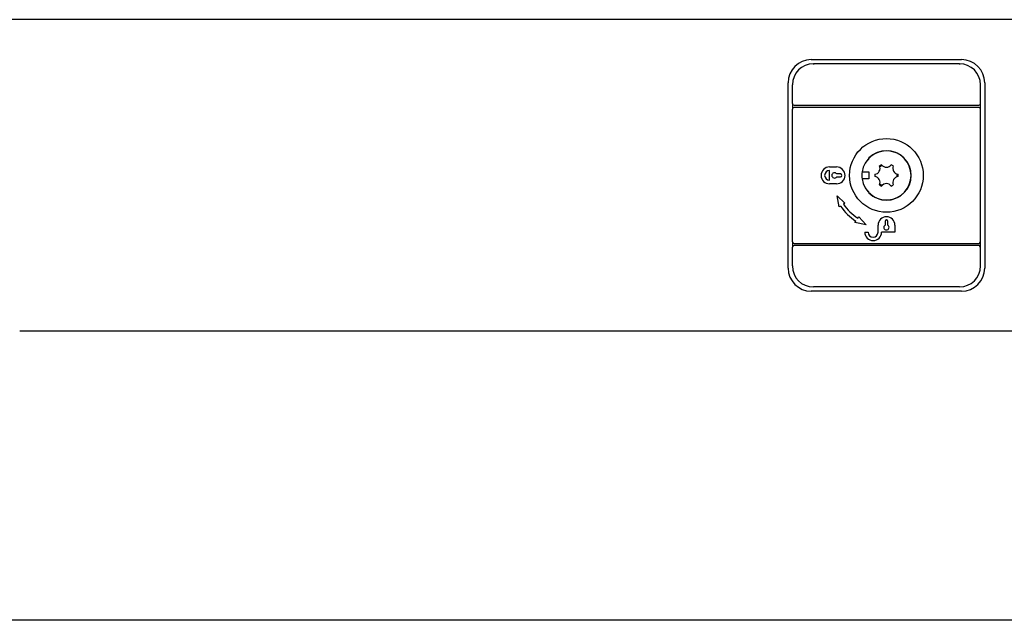
# Model space of a CAD drawing. Units: millimetres. Extents: x -103 to 8737, y 431 to 4211.
# Drawn here: x 7158 to 7299, y 3608 to 3694 of the extents above; entities that cross this region are included whole.
import ezdxf

# ---------------------------------------------------------------- set-up
doc = ezdxf.new("R2010")
doc.units = ezdxf.units.MM
doc.layers.add('1', color=7, linetype='Continuous')
doc.styles.add('CONVERTER_12', font='txt.shx', dxfattribs={"width": 0.9})
doc.dimstyles.new('ME10_DIM_20', dxfattribs={"dimtxt": 3.5, "dimasz": 3.5, "dimexe": 2, "dimexo": 0, "dimgap": 2, "dimtad": 1, "dimdec": 0, "dimzin": 12, "dimdsep": 46, "dimtxsty": 'CONVERTER_12', "dimsah": 1, "dimcen": 0.09, "dimclrd": 3, "dimclre": 3, "dimclrt": 4, "dimadec": 0, "dimazin": 0, "dimtfac": 1, "dimtdec": 4, "dimtix": 1, "dimtmove": 0, "dimatfit": 3, "dimfxl": 0, "dimtolj": 1, "dimtzin": 0, "dimarcsym": 0})

# ---------------------------------------------------------------- blocks, each defined once
blk = doc.blocks.new('45173-6-0863_Service-Deckel-Olive__380', base_point=(7281.84, 3671.44))
at = {"color": 4, "linetype": 'Continuous'}
for p, q in [((7281.16, 3672.96), (7280.86, 3672.79)), ((7281.25, 3672.85), (7280.91, 3672.66)), ((7282.82, 3672.79), (7282.53, 3672.96)), ((7278.38, 3671.94), (7279.34, 3671.94)), ((7279.34, 3670.94), (7278.38, 3670.94)), ((7279.34, 3671.94), (7279.34, 3670.94)), ((7280.86, 3670.08), (7281.16, 3669.91)), ((7280.91, 3670.22), (7281.25, 3670.02)), ((7282.53, 3669.91), (7282.82, 3670.08))]:
    blk.add_line(p, q, dxfattribs=at)
for centre, radius, start, end in [((7281.84, 3671.44), 3.5, 188.2132, 171.7868), ((7280.1, 3672.44), 0.837, 275.0996, 24.9004), ((7281.84, 3673.45), 0.838, 215.0996, 324.9004), ((7283.58, 3672.44), 0.838, 155.0996, 264.9004), ((7281.84, 3671.44), 3.5, 171.7868, 188.2132), ((7281.84, 3671.44), 1.67, 174.1468, 185.8532), ((7280.1, 3670.43), 0.838, 335.0996, 84.9004), ((7283.58, 3670.43), 0.838, 95.0996, 204.9004), ((7281.84, 3671.44), 1.54, 352.6467, 7.3533), ((7281.84, 3671.44), 1.68, 354.1468, 5.8532), ((7281.84, 3669.43), 0.837, 35.0996, 144.9004)]:
    blk.add_arc(centre, radius, start, end, dxfattribs=at)
blk = doc.blocks.new('*D429')
at = {"layer": '1', "color": 3, "linetype": 'Continuous'}
for p, q in [((6775.74, 3650.42), (6775.74, 3606.03)), ((7466.14, 3650.42), (7466.14, 3606.03)), ((6775.74, 3608.03), (7119.65, 3608.03)), ((7466.14, 3608.03), (7122.23, 3608.03))]:
    blk.add_line(p, q, dxfattribs=at)
at = {"layer": '1', "color": 3}
for points in [[(6779.24, 3608.49), (6779.24, 3607.57), (6775.74, 3608.03)], [(7462.64, 3607.57), (7462.64, 3608.49), (7466.14, 3608.03)]]:
    blk.add_solid(points, dxfattribs=at)
at = {"layer": '1', "color": 4, "insert": (7119.72, 3606.28), "char_height": 3.5, "attachment_point": 7, "rotation": 0.0003, "line_spacing_factor": 0.60024, "style": 'CONVERTER_12'}
blk.add_mtext('G', dxfattribs=at)
blk = doc.blocks.new('TOP', base_point=(4364.383, 2379.767))
at = {"color": 1, "linetype": 'Continuous'}
for p, q in [((7402.94, 3693.63), (6808.94, 3693.63)), ((7352.24, 3649.23), (7158.368, 3649.23))]:
    blk.add_line(p, q, dxfattribs=at)
at = {"color": 4, "linetype": 'Continuous'}
for p, q in [((7271.14, 3687.933), (7292.54, 3687.933)), ((7271.44, 3687.335), (7271.44, 3687.262)), ((7292.24, 3687.335), (7271.44, 3687.335)), ((7292.24, 3687.335), (7292.24, 3687.262)), ((7267.841, 3658.234), (7267.841, 3684.634)), ((7295.839, 3684.634), (7295.839, 3658.234)), ((7268.44, 3681.685), (7268.44, 3684.335)), ((7268.44, 3684.335), (7268.514, 3684.335)), ((7295.24, 3684.335), (7295.167, 3684.335)), ((7295.24, 3681.685), (7295.24, 3684.335)), ((7268.44, 3681.685), (7268.514, 3681.685)), ((7268.44, 3681.685), (7268.44, 3680.885)), ((7268.44, 3661.985), (7268.44, 3680.885)), ((7268.69, 3681.435), (7294.99, 3681.435)), ((7294.99, 3681.135), (7268.69, 3681.135)), ((7294.99, 3681.062), (7294.99, 3681.135)), ((7295.24, 3680.885), (7295.24, 3681.685)), ((7295.24, 3661.985), (7295.24, 3680.885)), ((7279.348, 3673.928), (7279.221, 3673.622)), ((7273.74, 3672.635), (7274.74, 3672.635)), ((7273.74, 3670.735), (7273.74, 3672.135)), ((7275.29, 3671.635), (7274.758, 3671.635)), ((7274.758, 3671.235), (7275.29, 3671.235)), ((7278.346, 3671.508), (7278.315, 3671.435)), ((7278.315, 3671.435), (7278.346, 3671.362)), ((7274.74, 3670.235), (7273.74, 3670.235)), ((7279.221, 3669.249), (7279.348, 3668.943)), ((7275.105, 3666.935), (7274.819, 3668.527)), ((7274.819, 3668.527), (7275.937, 3667.491)), ((7275.313, 3667.074), (7275.105, 3666.935)), ((7275.937, 3667.491), (7275.729, 3667.352)), ((7277.757, 3665.324), (7277.896, 3665.532)), ((7277.896, 3665.532), (7278.932, 3664.414)), ((7277.34, 3664.7), (7277.479, 3664.908)), ((7278.932, 3664.414), (7277.34, 3664.7)), ((7280.64, 3663.335), (7280.64, 3664.335)), ((7281.64, 3664.885), (7281.64, 3664.353)), ((7282.04, 3664.353), (7282.04, 3664.885)), ((7283.04, 3664.335), (7283.04, 3663.335)), ((7278.74, 3663.335), (7279.24, 3663.335)), ((7283.04, 3663.335), (7281.14, 3663.335)), ((7268.44, 3661.985), (7268.44, 3661.185)), ((7268.44, 3658.535), (7268.44, 3661.185)), ((7268.44, 3661.185), (7268.514, 3661.185)), ((7268.69, 3661.735), (7294.99, 3661.735)), ((7294.99, 3661.435), (7268.69, 3661.435)), ((7295.167, 3661.985), (7295.24, 3661.985)), ((7295.24, 3661.185), (7295.24, 3661.985)), ((7295.24, 3658.535), (7295.24, 3661.185)), ((7268.514, 3658.535), (7268.44, 3658.535)), ((7295.167, 3658.535), (7295.24, 3658.535)), ((7271.44, 3655.609), (7271.44, 3655.535)), ((7292.24, 3655.535), (7271.44, 3655.535)), ((7292.24, 3655.609), (7292.24, 3655.535)), ((7292.54, 3654.935), (7271.14, 3654.935))]:
    blk.add_line(p, q, dxfattribs=at)
blk.add_circle((7281.84, 3671.435), 5.25, dxfattribs=at)
for centre, radius, start, end in [((7271.14, 3684.634), 3.299, 90, 180), ((7292.54, 3684.634), 3.299, 360, 90), ((7271.44, 3684.335), 3, 90, 180), ((7292.24, 3684.335), 3, 0, 90), ((7268.69, 3681.685), 0.25, 180, 270), ((7268.69, 3680.885), 0.25, 90, 180), ((7294.99, 3681.685), 0.25, 270, 0), ((7294.99, 3680.885), 0.25, 0, 90), ((7281.84, 3671.435), 3.525, 225.0002, 134.9998), ((7273.74, 3671.435), 1.2, 90, 270), ((7273.74, 3671.435), 0.7, 90, 270), ((7274.74, 3671.435), 1.2, 270, 90), ((7274.44, 3671.435), 0.375, 32.23095, 327.76905), ((7275.29, 3671.435), 0.2, 270, 90), ((7281.84, 3671.435), 7.85, 213.75, 236.25), ((7281.84, 3671.435), 7.35, 213.75, 236.25), ((7281.84, 3664.335), 1.2, 0, 180), ((7281.84, 3664.885), 0.2, 0, 180), ((7281.84, 3664.035), 0.375, 122.23095, 57.76905), ((7279.94, 3663.335), 1.2, 180, 0), ((7279.94, 3663.335), 0.7, 180, 0), ((7268.69, 3661.985), 0.25, 180, 270), ((7268.69, 3661.185), 0.25, 90, 180), ((7294.99, 3661.985), 0.25, 270, 0), ((7294.99, 3661.185), 0.25, 0, 90), ((7271.14, 3658.234), 3.299, 180, 270), ((7271.44, 3658.535), 3, 180, 270), ((7292.24, 3658.535), 3, 270, 0), ((7292.54, 3658.234), 3.299, 270, 360)]:
    blk.add_arc(centre, radius, start, end, dxfattribs=at)
blk.add_blockref('45173-6-0863_Service-Deckel-Olive__380', (7281.84, 3671.435))
at = {"layer": '1'}
dim = blk.add_aligned_dim(p1=(6775.74, 3650.419), p2=(7466.14, 3650.419), distance=-42.386, text='G', dimstyle='ME10_DIM_20', dxfattribs=at)
dim.commit()
dim.dimension.update_dxf_attribs({"geometry": '*D429', "text_midpoint": (7120.94, 3608.032), "text_rotation": 0.00014})

msp = doc.modelspace()

# ---------------------------------------------------------------- block references
msp.add_blockref('TOP', (4364.38, 2379.77))

doc.saveas('drawing.dxf')
